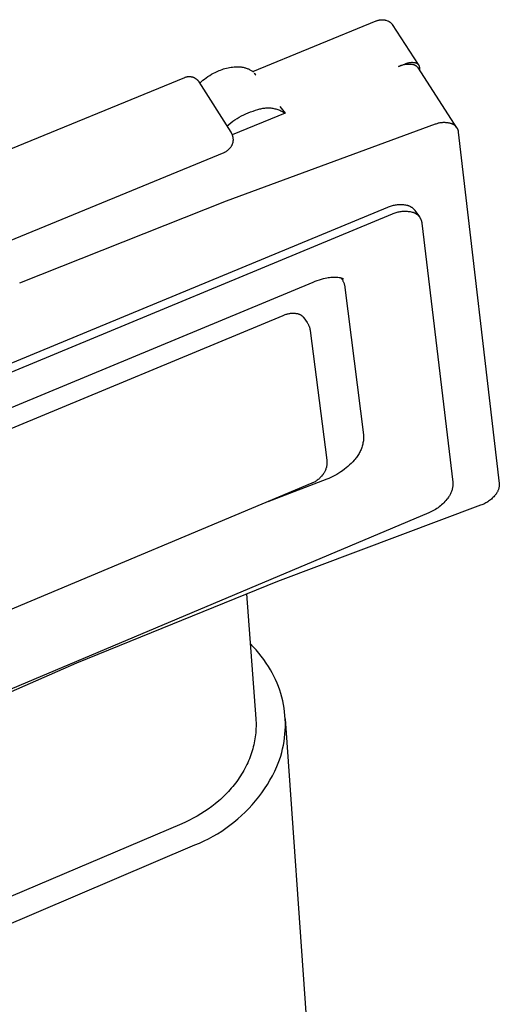
# Model space of a CAD drawing. Units: millimetres. Extents: x -507 to 578, y -339 to 364.
# Drawn here: x -479 to -452, y -190 to -135 of the extents above; entities that cross this region are included whole.
import ezdxf

# ---------------------------------------------------------------- set-up
doc = ezdxf.new("R2010")
doc.units = ezdxf.units.MM
doc.header["$MEASUREMENT"] = 0
doc.layers.add('Make2D$visible$lines', color=7, linetype='Continuous', true_color=0x000000)

msp = doc.modelspace()

# ---------------------------------------------------------------- linework, layer by layer
at = {"layer": 'Make2D$visible$lines', "color": 7, "true_color": 0xffffff}
for p, q in [((-465.786, -137.859), (-458.95, -135.058)), ((-458.95, -135.058), (-458.923, -135.047)), ((-458.923, -135.047), (-458.896, -135.038)), ((-458.896, -135.038), (-458.868, -135.029)), ((-458.868, -135.029), (-458.841, -135.021)), ((-458.841, -135.021), (-458.813, -135.014)), ((-458.813, -135.014), (-458.785, -135.007)), ((-458.785, -135.007), (-458.756, -135.002)), ((-458.756, -135.002), (-458.728, -134.998)), ((-458.728, -134.998), (-458.702, -134.994)), ((-458.702, -134.994), (-458.676, -134.992)), ((-458.676, -134.992), (-458.65, -134.99)), ((-458.65, -134.99), (-458.624, -134.99)), ((-458.624, -134.99), (-458.597, -134.99)), ((-458.597, -134.99), (-458.571, -134.991)), ((-458.571, -134.991), (-458.545, -134.993)), ((-458.545, -134.993), (-458.519, -134.996)), ((-458.519, -134.996), (-458.493, -134.999)), ((-458.493, -134.999), (-458.467, -135.004)), ((-458.467, -135.004), (-458.442, -135.009)), ((-458.442, -135.009), (-458.416, -135.015)), ((-458.416, -135.015), (-458.31, -135.053)), ((-458.31, -135.053), (-458.288, -135.062)), ((-458.288, -135.062), (-458.267, -135.073)), ((-458.267, -135.073), (-458.246, -135.084)), ((-458.246, -135.084), (-458.226, -135.096)), ((-458.226, -135.096), (-458.206, -135.108)), ((-458.206, -135.108), (-458.187, -135.121)), ((-458.187, -135.121), (-458.168, -135.135)), ((-458.168, -135.135), (-458.149, -135.149)), ((-458.149, -135.149), (-458.131, -135.164)), ((-458.131, -135.164), (-458.113, -135.18)), ((-458.113, -135.18), (-458.096, -135.196)), ((-458.096, -135.196), (-458.08, -135.213)), ((-458.08, -135.213), (-458.064, -135.23)), ((-458.064, -135.23), (-458.049, -135.248)), ((-458.049, -135.248), (-456.613, -137.464)), ((-457.699, -137.588), (-457.325, -137.434)), ((-457.439, -137.498), (-457.484, -137.509)), ((-457.394, -137.489), (-457.439, -137.498)), ((-457.349, -137.481), (-457.394, -137.489)), ((-457.304, -137.474), (-457.349, -137.481)), ((-457.325, -137.434), (-457.297, -137.422)), ((-457.258, -137.469), (-457.304, -137.474)), ((-457.297, -137.422), (-457.268, -137.411)), ((-457.268, -137.411), (-457.239, -137.4)), ((-457.212, -137.466), (-457.258, -137.469)), ((-457.239, -137.4), (-457.21, -137.391)), ((-457.167, -137.464), (-457.212, -137.466)), ((-457.21, -137.391), (-457.181, -137.383)), ((-457.181, -137.383), (-457.151, -137.375)), ((-457.121, -137.464), (-457.167, -137.464)), ((-457.151, -137.375), (-457.121, -137.369)), ((-457.121, -137.369), (-457.091, -137.364)), ((-457.075, -137.465), (-457.121, -137.464)), ((-457.091, -137.364), (-457.061, -137.359)), ((-457.029, -137.468), (-457.075, -137.465)), ((-457.061, -137.359), (-457.031, -137.356)), ((-457.031, -137.356), (-457, -137.354)), ((-456.983, -137.472), (-457.029, -137.468)), ((-457, -137.354), (-456.97, -137.352)), ((-456.938, -137.479), (-456.983, -137.472)), ((-456.97, -137.352), (-456.939, -137.352)), ((-456.939, -137.352), (-456.909, -137.353)), ((-456.893, -137.486), (-456.938, -137.479)), ((-456.909, -137.353), (-456.878, -137.355)), ((-456.877, -137.49), (-456.893, -137.486)), ((-456.878, -137.355), (-456.848, -137.358)), ((-456.861, -137.494), (-456.877, -137.49)), ((-456.845, -137.499), (-456.861, -137.494)), ((-456.848, -137.358), (-456.817, -137.362)), ((-456.83, -137.504), (-456.845, -137.499)), ((-456.817, -137.362), (-456.787, -137.366)), ((-456.787, -137.366), (-456.777, -137.368)), ((-456.777, -137.368), (-456.768, -137.371)), ((-456.768, -137.371), (-456.758, -137.373)), ((-456.758, -137.373), (-456.749, -137.376)), ((-456.749, -137.376), (-456.739, -137.379)), ((-456.739, -137.379), (-456.73, -137.383)), ((-456.73, -137.383), (-456.721, -137.387)), ((-456.721, -137.387), (-456.712, -137.391)), ((-456.712, -137.391), (-456.703, -137.396)), ((-456.703, -137.396), (-456.694, -137.401)), ((-456.694, -137.401), (-456.685, -137.406)), ((-456.685, -137.406), (-456.677, -137.411)), ((-456.677, -137.411), (-456.669, -137.417)), ((-456.669, -137.417), (-456.661, -137.423)), ((-456.661, -137.423), (-456.653, -137.429)), ((-456.653, -137.429), (-456.645, -137.436)), ((-456.645, -137.436), (-456.638, -137.442)), ((-456.638, -137.442), (-456.631, -137.449)), ((-456.631, -137.449), (-456.624, -137.457)), ((-456.624, -137.457), (-456.617, -137.464)), ((-456.617, -137.464), (-456.611, -137.472)), ((-456.611, -137.472), (-456.605, -137.48)), ((-456.605, -137.48), (-456.599, -137.488)), ((-456.599, -137.488), (-456.594, -137.496)), ((-456.594, -137.496), (-456.588, -137.505)), ((-468.165, -138.077), (-468.064, -138.017)), ((-468.064, -138.017), (-467.962, -137.96)), ((-467.962, -137.96), (-467.858, -137.907)), ((-467.858, -137.907), (-467.751, -137.857)), ((-467.751, -137.857), (-467.644, -137.811)), ((-467.644, -137.811), (-467.564, -137.778)), ((-467.564, -137.778), (-467.484, -137.748)), ((-467.484, -137.748), (-467.402, -137.721)), ((-467.402, -137.721), (-467.32, -137.696)), ((-467.32, -137.696), (-467.237, -137.674)), ((-467.237, -137.674), (-467.153, -137.655)), ((-467.153, -137.655), (-467.069, -137.638)), ((-467.069, -137.638), (-466.984, -137.624)), ((-466.984, -137.624), (-466.899, -137.613)), ((-466.899, -137.613), (-466.814, -137.604)), ((-466.814, -137.604), (-466.75, -137.6)), ((-466.75, -137.6), (-466.686, -137.598)), ((-466.686, -137.598), (-466.622, -137.598)), ((-466.622, -137.598), (-466.558, -137.6)), ((-466.558, -137.6), (-466.495, -137.604)), ((-466.495, -137.604), (-466.431, -137.611)), ((-466.431, -137.611), (-466.389, -137.615)), ((-466.389, -137.615), (-466.346, -137.622)), ((-466.346, -137.622), (-466.304, -137.629)), ((-466.304, -137.629), (-466.262, -137.638)), ((-466.262, -137.638), (-466.221, -137.649)), ((-466.221, -137.649), (-466.18, -137.661)), ((-466.18, -137.661), (-466.139, -137.674)), ((-466.139, -137.674), (-466.099, -137.688)), ((-466.099, -137.688), (-466.059, -137.704)), ((-466.059, -137.704), (-466.02, -137.721)), ((-466.02, -137.721), (-465.982, -137.74)), ((-465.982, -137.74), (-465.944, -137.76)), ((-465.944, -137.76), (-465.907, -137.78)), ((-465.907, -137.78), (-465.87, -137.803)), ((-465.87, -137.803), (-465.834, -137.826)), ((-465.834, -137.826), (-465.799, -137.851)), ((-465.799, -137.851), (-465.765, -137.877)), ((-465.765, -137.877), (-465.732, -137.903)), ((-465.708, -137.932), (-465.677, -137.98)), ((-465.677, -137.98), (-465.644, -138.026)), ((-465.644, -138.026), (-465.61, -138.072)), ((-457.657, -137.569), (-457.699, -137.588)), ((-457.614, -137.552), (-457.657, -137.569)), ((-457.571, -137.536), (-457.614, -137.552)), ((-457.528, -137.522), (-457.571, -137.536)), ((-457.484, -137.509), (-457.528, -137.522)), ((-456.814, -137.51), (-456.83, -137.504)), ((-456.799, -137.517), (-456.814, -137.51)), ((-456.784, -137.524), (-456.799, -137.517)), ((-456.77, -137.531), (-456.784, -137.524)), ((-456.755, -137.539), (-456.77, -137.531)), ((-456.741, -137.547), (-456.755, -137.539)), ((-456.727, -137.556), (-456.741, -137.547)), ((-456.714, -137.566), (-456.727, -137.556)), ((-456.701, -137.576), (-456.714, -137.566)), ((-456.688, -137.586), (-456.701, -137.576)), ((-456.676, -137.596), (-456.688, -137.586)), ((-456.663, -137.608), (-456.676, -137.596)), ((-456.652, -137.619), (-456.663, -137.608)), ((-456.64, -137.631), (-456.652, -137.619)), ((-456.63, -137.643), (-456.64, -137.631)), ((-456.619, -137.656), (-456.63, -137.643)), ((-456.609, -137.669), (-456.619, -137.656)), ((-456.6, -137.682), (-456.609, -137.669)), ((-454.476, -140.976), (-456.6, -137.682)), ((-456.588, -137.505), (-456.583, -137.513)), ((-456.583, -137.513), (-456.579, -137.522)), ((-456.579, -137.522), (-456.575, -137.531)), ((-456.575, -137.531), (-456.57, -137.54)), ((-456.57, -137.54), (-456.567, -137.55)), ((-456.567, -137.55), (-456.563, -137.559)), ((-456.563, -137.559), (-456.56, -137.569)), ((-456.56, -137.569), (-456.558, -137.578)), ((-456.558, -137.578), (-456.555, -137.588)), ((-456.555, -137.588), (-456.553, -137.598)), ((-456.553, -137.598), (-456.551, -137.608)), ((-456.551, -137.608), (-456.55, -137.617)), ((-456.55, -137.617), (-456.549, -137.627)), ((-456.549, -137.627), (-456.548, -137.637)), ((-456.548, -137.637), (-456.541, -137.774)), ((-494.708, -148.488), (-469.543, -138.187)), ((-469.543, -138.187), (-469.522, -138.179)), ((-469.522, -138.179), (-469.501, -138.171)), ((-469.501, -138.171), (-469.48, -138.165)), ((-469.48, -138.165), (-469.459, -138.159)), ((-469.459, -138.159), (-469.437, -138.154)), ((-469.437, -138.154), (-469.415, -138.15)), ((-469.415, -138.15), (-469.393, -138.146)), ((-469.393, -138.146), (-469.372, -138.143)), ((-469.372, -138.143), (-469.35, -138.141)), ((-469.35, -138.141), (-469.327, -138.14)), ((-469.327, -138.14), (-469.305, -138.14)), ((-469.305, -138.14), (-469.283, -138.14)), ((-469.283, -138.14), (-469.261, -138.141)), ((-469.261, -138.141), (-469.239, -138.143)), ((-469.239, -138.143), (-469.217, -138.145)), ((-469.217, -138.145), (-469.195, -138.149)), ((-469.195, -138.149), (-469.173, -138.153)), ((-469.173, -138.153), (-469.152, -138.158)), ((-469.152, -138.158), (-469.13, -138.163)), ((-469.13, -138.163), (-469.109, -138.17)), ((-469.109, -138.17), (-469.088, -138.177)), ((-469.088, -138.177), (-469.068, -138.184)), ((-469.068, -138.184), (-469.047, -138.193)), ((-469.047, -138.193), (-469.027, -138.202)), ((-469.027, -138.202), (-469.007, -138.212)), ((-469.007, -138.212), (-468.988, -138.223)), ((-468.988, -138.223), (-468.969, -138.234)), ((-468.969, -138.234), (-468.95, -138.246)), ((-468.95, -138.246), (-468.932, -138.259)), ((-468.932, -138.259), (-468.914, -138.272)), ((-468.914, -138.272), (-468.897, -138.286)), ((-468.897, -138.286), (-468.88, -138.3)), ((-468.88, -138.3), (-468.864, -138.315)), ((-468.864, -138.315), (-468.848, -138.331)), ((-468.848, -138.331), (-468.833, -138.347)), ((-468.833, -138.347), (-468.818, -138.363)), ((-468.818, -138.363), (-468.804, -138.38)), ((-468.804, -138.38), (-468.791, -138.398)), ((-468.791, -138.398), (-468.778, -138.416)), ((-468.778, -138.416), (-468.766, -138.434)), ((-468.766, -138.434), (-466.995, -141.222)), ((-468.72, -138.506), (-468.634, -138.427)), ((-468.634, -138.427), (-468.545, -138.35)), ((-468.545, -138.35), (-468.453, -138.277)), ((-468.453, -138.277), (-468.36, -138.207)), ((-468.36, -138.207), (-468.263, -138.14)), ((-468.263, -138.14), (-468.165, -138.077)), ((-463.989, -140.174), (-466.919, -141.378)), ((-466.284, -140.262), (-466.157, -140.203)), ((-466.157, -140.203), (-466.029, -140.148)), ((-466.029, -140.148), (-465.899, -140.097)), ((-465.899, -140.097), (-465.767, -140.05)), ((-465.767, -140.05), (-465.633, -140.009)), ((-465.633, -140.009), (-465.499, -139.971)), ((-465.499, -139.971), (-465.445, -139.953)), ((-465.445, -139.953), (-465.391, -139.937)), ((-465.391, -139.937), (-465.336, -139.923)), ((-465.336, -139.923), (-465.281, -139.91)), ((-465.281, -139.91), (-465.226, -139.9)), ((-465.226, -139.9), (-465.17, -139.891)), ((-465.17, -139.891), (-465.114, -139.884)), ((-465.114, -139.884), (-465.058, -139.879)), ((-465.058, -139.879), (-465.001, -139.876)), ((-465.001, -139.876), (-464.945, -139.875)), ((-464.945, -139.875), (-464.888, -139.876)), ((-464.888, -139.876), (-464.832, -139.879)), ((-464.832, -139.879), (-464.776, -139.883)), ((-464.776, -139.883), (-464.72, -139.89)), ((-464.72, -139.89), (-464.664, -139.899)), ((-464.664, -139.899), (-464.608, -139.909)), ((-464.608, -139.909), (-464.553, -139.921)), ((-464.553, -139.921), (-464.498, -139.935)), ((-464.498, -139.935), (-464.444, -139.951)), ((-464.444, -139.951), (-464.391, -139.969)), ((-464.391, -139.969), (-464.338, -139.989)), ((-464.338, -139.989), (-464.285, -140.01)), ((-464.285, -140.01), (-464.234, -140.033)), ((-464.279, -139.799), (-463.989, -140.174)), ((-464.234, -140.033), (-464.183, -140.058)), ((-464.183, -140.058), (-464.133, -140.084)), ((-464.133, -140.084), (-464.084, -140.113)), ((-464.084, -140.113), (-464.036, -140.143)), ((-464.036, -140.143), (-463.989, -140.174)), ((-467.232, -145.022), (-455.651, -140.767)), ((-467.104, -140.793), (-466.995, -140.706)), ((-466.995, -140.706), (-466.883, -140.622)), ((-466.883, -140.622), (-466.768, -140.542)), ((-466.768, -140.542), (-466.65, -140.466)), ((-466.65, -140.466), (-466.531, -140.394)), ((-466.531, -140.394), (-466.408, -140.326)), ((-466.408, -140.326), (-466.284, -140.262)), ((-455.651, -140.767), (-455.611, -140.752)), ((-455.611, -140.752), (-455.57, -140.738)), ((-455.57, -140.738), (-455.528, -140.725)), ((-455.528, -140.725), (-455.487, -140.714)), ((-455.487, -140.714), (-455.444, -140.704)), ((-455.444, -140.704), (-455.402, -140.696)), ((-455.402, -140.696), (-455.359, -140.689)), ((-455.359, -140.689), (-455.316, -140.684)), ((-455.316, -140.684), (-455.273, -140.68)), ((-455.273, -140.68), (-455.23, -140.677)), ((-455.23, -140.677), (-455.187, -140.676)), ((-455.187, -140.676), (-455.143, -140.676)), ((-455.143, -140.676), (-455.1, -140.678)), ((-455.1, -140.678), (-455.057, -140.681)), ((-455.057, -140.681), (-455.014, -140.685)), ((-455.014, -140.685), (-454.971, -140.691)), ((-454.971, -140.691), (-454.928, -140.699)), ((-454.928, -140.699), (-454.886, -140.708)), ((-454.886, -140.708), (-454.844, -140.718)), ((-454.844, -140.718), (-454.802, -140.729)), ((-454.802, -140.729), (-454.783, -140.735)), ((-454.783, -140.735), (-454.764, -140.742)), ((-454.764, -140.742), (-454.746, -140.749)), ((-454.746, -140.749), (-454.728, -140.757)), ((-454.728, -140.757), (-454.71, -140.765)), ((-454.71, -140.765), (-454.692, -140.774)), ((-467.21, -140.884), (-467.104, -140.793)), ((-466.995, -141.222), (-466.982, -141.244)), ((-466.982, -141.244), (-466.969, -141.266)), ((-466.969, -141.266), (-466.957, -141.288)), ((-466.957, -141.288), (-466.946, -141.311)), ((-466.946, -141.311), (-466.936, -141.334)), ((-454.692, -140.774), (-454.675, -140.784)), ((-454.675, -140.784), (-454.658, -140.794)), ((-454.658, -140.794), (-454.641, -140.805)), ((-454.641, -140.805), (-454.625, -140.816)), ((-454.625, -140.816), (-454.609, -140.828)), ((-454.609, -140.828), (-454.593, -140.841)), ((-454.593, -140.841), (-454.578, -140.854)), ((-454.578, -140.854), (-454.564, -140.867)), ((-454.564, -140.867), (-454.55, -140.881)), ((-454.55, -140.881), (-454.536, -140.896)), ((-454.536, -140.896), (-454.523, -140.911)), ((-454.523, -140.911), (-454.511, -140.926)), ((-454.511, -140.926), (-454.499, -140.942)), ((-454.499, -140.942), (-454.487, -140.958)), ((-454.487, -140.958), (-454.476, -140.975)), ((-454.476, -140.975), (-454.466, -140.992)), ((-454.466, -140.992), (-454.456, -141.009)), ((-454.456, -141.009), (-454.447, -141.027)), ((-454.447, -141.027), (-454.439, -141.045)), ((-454.439, -141.045), (-454.431, -141.063)), ((-454.431, -141.063), (-454.424, -141.081)), ((-454.424, -141.081), (-454.417, -141.1)), ((-454.417, -141.1), (-454.411, -141.119)), ((-454.411, -141.119), (-454.406, -141.138)), ((-454.406, -141.138), (-454.401, -141.157)), ((-454.401, -141.157), (-454.397, -141.177)), ((-454.397, -141.177), (-454.394, -141.196)), ((-454.394, -141.196), (-454.391, -141.216)), ((-454.391, -141.216), (-452.12, -160.684)), ((-466.936, -141.334), (-466.927, -141.357)), ((-466.927, -141.357), (-466.918, -141.381)), ((-466.918, -141.381), (-466.91, -141.405)), ((-466.909, -141.858), (-466.917, -141.882)), ((-466.91, -141.405), (-466.903, -141.429)), ((-466.902, -141.833), (-466.909, -141.858)), ((-466.903, -141.429), (-466.896, -141.454)), ((-466.895, -141.808), (-466.902, -141.833)), ((-466.896, -141.454), (-466.891, -141.479)), ((-466.89, -141.783), (-466.895, -141.808)), ((-466.891, -141.479), (-466.886, -141.503)), ((-466.885, -141.758), (-466.89, -141.783)), ((-466.886, -141.503), (-466.882, -141.528)), ((-466.881, -141.732), (-466.885, -141.758)), ((-466.882, -141.528), (-466.879, -141.554)), ((-466.878, -141.707), (-466.881, -141.732)), ((-466.879, -141.554), (-466.877, -141.578)), ((-466.876, -141.681), (-466.878, -141.707)), ((-466.877, -141.578), (-466.875, -141.604)), ((-466.875, -141.655), (-466.876, -141.681)), ((-466.875, -141.604), (-466.875, -141.63)), ((-466.875, -141.63), (-466.875, -141.655)), ((-467.381, -142.362), (-492.193, -152.571)), ((-467.354, -142.351), (-467.381, -142.362)), ((-467.328, -142.339), (-467.354, -142.351)), ((-467.302, -142.325), (-467.328, -142.339)), ((-467.277, -142.311), (-467.302, -142.325)), ((-467.253, -142.297), (-467.277, -142.311)), ((-467.228, -142.281), (-467.253, -142.297)), ((-467.205, -142.264), (-467.228, -142.281)), ((-467.182, -142.247), (-467.205, -142.264)), ((-467.159, -142.229), (-467.182, -142.247)), ((-467.137, -142.21), (-467.159, -142.229)), ((-467.118, -142.192), (-467.137, -142.21)), ((-467.099, -142.173), (-467.118, -142.192)), ((-467.08, -142.154), (-467.099, -142.173)), ((-467.062, -142.134), (-467.08, -142.154)), ((-467.045, -142.113), (-467.062, -142.134)), ((-467.029, -142.092), (-467.045, -142.113)), ((-467.013, -142.07), (-467.029, -142.092)), ((-466.999, -142.048), (-467.013, -142.07)), ((-466.984, -142.025), (-466.999, -142.048)), ((-466.971, -142.002), (-466.984, -142.025)), ((-466.958, -141.978), (-466.971, -142.002)), ((-466.947, -141.954), (-466.958, -141.978)), ((-466.936, -141.93), (-466.947, -141.954)), ((-466.926, -141.906), (-466.936, -141.93)), ((-466.917, -141.882), (-466.926, -141.906)), ((-478.697, -149.577), (-467.232, -145.022)), ((-497.128, -161.464), (-458.303, -145.385)), ((-458.303, -145.385), (-458.252, -145.362)), ((-458.252, -145.362), (-458.2, -145.341)), ((-458.2, -145.341), (-458.147, -145.321)), ((-458.147, -145.321), (-458.093, -145.304)), ((-458.093, -145.304), (-458.039, -145.288)), ((-458.039, -145.288), (-457.985, -145.274)), ((-457.985, -145.274), (-457.93, -145.262)), ((-457.93, -145.262), (-457.874, -145.252)), ((-457.887, -145.693), (-457.834, -145.676)), ((-457.874, -145.252), (-457.819, -145.243)), ((-457.834, -145.676), (-457.78, -145.66)), ((-457.819, -145.243), (-457.763, -145.237)), ((-457.78, -145.66), (-457.725, -145.646)), ((-457.763, -145.237), (-457.707, -145.232)), ((-457.725, -145.646), (-457.67, -145.634)), ((-457.707, -145.232), (-457.65, -145.23)), ((-457.67, -145.634), (-457.615, -145.624)), ((-457.65, -145.23), (-457.594, -145.229)), ((-457.615, -145.624), (-457.559, -145.615)), ((-457.594, -145.229), (-457.538, -145.23)), ((-457.559, -145.615), (-457.503, -145.609)), ((-457.538, -145.23), (-457.482, -145.233)), ((-457.503, -145.609), (-457.447, -145.604)), ((-457.482, -145.233), (-457.426, -145.238)), ((-457.447, -145.604), (-457.391, -145.601)), ((-457.426, -145.238), (-457.37, -145.245)), ((-457.391, -145.601), (-457.335, -145.601)), ((-457.37, -145.245), (-457.314, -145.253)), ((-457.335, -145.601), (-457.278, -145.602)), ((-457.314, -145.253), (-457.259, -145.264)), ((-457.278, -145.602), (-457.222, -145.605)), ((-457.259, -145.264), (-457.204, -145.276)), ((-457.222, -145.605), (-457.166, -145.61)), ((-457.204, -145.276), (-457.179, -145.284)), ((-457.179, -145.284), (-457.155, -145.292)), ((-457.166, -145.61), (-457.11, -145.616)), ((-457.155, -145.292), (-457.131, -145.301)), ((-457.131, -145.301), (-457.108, -145.311)), ((-457.11, -145.616), (-457.054, -145.625)), ((-457.108, -145.311), (-457.084, -145.321)), ((-457.084, -145.321), (-457.061, -145.333)), ((-457.061, -145.333), (-457.039, -145.345)), ((-457.054, -145.625), (-456.999, -145.636)), ((-457.039, -145.345), (-457.017, -145.357)), ((-457.017, -145.357), (-456.995, -145.371)), ((-456.999, -145.636), (-456.944, -145.648)), ((-456.995, -145.371), (-456.974, -145.385)), ((-456.974, -145.385), (-456.953, -145.4)), ((-456.953, -145.4), (-456.933, -145.416)), ((-456.944, -145.648), (-456.92, -145.655)), ((-456.933, -145.416), (-456.913, -145.432)), ((-456.92, -145.655), (-456.897, -145.662)), ((-456.913, -145.432), (-456.894, -145.449)), ((-456.897, -145.662), (-456.873, -145.67)), ((-456.894, -145.449), (-456.875, -145.467)), ((-456.875, -145.467), (-456.857, -145.485)), ((-456.873, -145.67), (-456.85, -145.679)), ((-456.857, -145.485), (-456.84, -145.504)), ((-456.85, -145.679), (-456.828, -145.689)), ((-456.84, -145.504), (-456.823, -145.523)), ((-456.823, -145.523), (-456.807, -145.543)), ((-456.807, -145.543), (-456.792, -145.563)), ((-456.792, -145.563), (-456.543, -145.92)), ((-496.878, -161.848), (-458.044, -145.757)), ((-458.044, -145.757), (-457.992, -145.734)), ((-457.992, -145.734), (-457.94, -145.713)), ((-457.94, -145.713), (-457.887, -145.693)), ((-456.828, -145.689), (-456.805, -145.7)), ((-456.805, -145.7), (-456.783, -145.711)), ((-456.783, -145.711), (-456.762, -145.723)), ((-456.762, -145.723), (-456.741, -145.736)), ((-456.741, -145.736), (-456.72, -145.749)), ((-456.72, -145.749), (-456.7, -145.764)), ((-456.7, -145.764), (-456.68, -145.779)), ((-456.68, -145.779), (-456.661, -145.794)), ((-456.661, -145.794), (-456.642, -145.81)), ((-456.642, -145.81), (-456.624, -145.827)), ((-456.624, -145.827), (-456.607, -145.845)), ((-456.607, -145.845), (-456.59, -145.863)), ((-456.59, -145.863), (-456.574, -145.882)), ((-456.574, -145.882), (-456.558, -145.901)), ((-456.558, -145.901), (-456.543, -145.921)), ((-456.543, -145.921), (-456.529, -145.941)), ((-456.529, -145.941), (-456.515, -145.962)), ((-456.515, -145.962), (-456.503, -145.983)), ((-456.503, -145.983), (-456.491, -146.004)), ((-456.491, -146.004), (-456.479, -146.026)), ((-456.479, -146.026), (-456.469, -146.049)), ((-456.469, -146.049), (-456.459, -146.071)), ((-456.459, -146.071), (-456.45, -146.094)), ((-456.45, -146.094), (-456.442, -146.118)), ((-456.442, -146.118), (-456.435, -146.141)), ((-456.435, -146.141), (-456.428, -146.165)), ((-456.428, -146.165), (-456.422, -146.189)), ((-456.422, -146.189), (-456.418, -146.214)), ((-456.418, -146.214), (-456.414, -146.238)), ((-456.414, -146.238), (-456.41, -146.263)), ((-456.41, -146.263), (-454.689, -160.621)), ((-462.337, -149.5), (-462.449, -149.545)), ((-462.223, -149.459), (-462.337, -149.5)), ((-462.109, -149.422), (-462.223, -149.459)), ((-461.994, -149.387), (-462.109, -149.422)), ((-461.877, -149.357), (-461.994, -149.387)), ((-461.76, -149.329), (-461.877, -149.357)), ((-461.684, -149.314), (-461.76, -149.329)), ((-461.607, -149.302), (-461.684, -149.314)), ((-461.53, -149.292), (-461.607, -149.302)), ((-461.452, -149.284), (-461.53, -149.292)), ((-461.374, -149.278), (-461.452, -149.284)), ((-461.296, -149.276), (-461.374, -149.278)), ((-461.219, -149.275), (-461.296, -149.276)), ((-461.141, -149.277), (-461.219, -149.275)), ((-461.063, -149.282), (-461.141, -149.277)), ((-460.985, -149.289), (-461.063, -149.282)), ((-460.967, -149.291), (-460.985, -149.289)), ((-460.949, -149.294), (-460.967, -149.291)), ((-460.931, -149.297), (-460.949, -149.294)), ((-460.913, -149.301), (-460.931, -149.297)), ((-460.895, -149.306), (-460.913, -149.301)), ((-460.877, -149.312), (-460.895, -149.306)), ((-460.878, -149.313), (-460.856, -149.343)), ((-460.86, -149.318), (-460.877, -149.312)), ((-460.843, -149.324), (-460.86, -149.318)), ((-460.856, -149.343), (-460.836, -149.374)), ((-460.826, -149.331), (-460.843, -149.324)), ((-460.836, -149.374), (-460.817, -149.406)), ((-460.809, -149.339), (-460.826, -149.331)), ((-460.817, -149.406), (-460.798, -149.438)), ((-460.792, -149.347), (-460.809, -149.339)), ((-460.798, -149.438), (-460.781, -149.471)), ((-460.776, -149.356), (-460.792, -149.347)), ((-460.781, -149.471), (-460.765, -149.504)), ((-460.76, -149.366), (-460.776, -149.356)), ((-460.745, -149.376), (-460.76, -149.366)), ((-462.449, -149.545), (-492.057, -161.837)), ((-460.765, -149.504), (-460.75, -149.538)), ((-460.75, -149.538), (-460.737, -149.572)), ((-460.737, -149.572), (-460.724, -149.607)), ((-460.724, -149.607), (-460.713, -149.642)), ((-460.713, -149.642), (-460.703, -149.678)), ((-460.703, -149.678), (-460.694, -149.714)), ((-460.694, -149.714), (-460.686, -149.75)), ((-460.686, -149.75), (-460.679, -149.786)), ((-460.679, -149.786), (-460.674, -149.823)), ((-460.674, -149.823), (-459.644, -158.004)), ((-490.591, -162.386), (-464.095, -151.374)), ((-464.095, -151.374), (-464.057, -151.356)), ((-464.057, -151.356), (-464.017, -151.341)), ((-464.017, -151.341), (-463.978, -151.326)), ((-463.978, -151.326), (-463.938, -151.313)), ((-463.938, -151.313), (-463.897, -151.301)), ((-463.897, -151.301), (-463.856, -151.29)), ((-463.856, -151.29), (-463.815, -151.281)), ((-463.815, -151.281), (-463.773, -151.273)), ((-463.773, -151.273), (-463.731, -151.267)), ((-463.731, -151.267), (-463.689, -151.262)), ((-463.689, -151.262), (-463.647, -151.258)), ((-463.647, -151.258), (-463.605, -151.256)), ((-463.605, -151.256), (-463.563, -151.255)), ((-463.563, -151.255), (-463.521, -151.256)), ((-463.521, -151.256), (-463.478, -151.258)), ((-463.478, -151.258), (-463.436, -151.261)), ((-463.436, -151.261), (-463.394, -151.266)), ((-463.394, -151.266), (-463.352, -151.272)), ((-463.352, -151.272), (-463.311, -151.28)), ((-463.311, -151.28), (-463.269, -151.289)), ((-463.269, -151.289), (-463.251, -151.294)), ((-463.251, -151.294), (-463.232, -151.3)), ((-463.232, -151.3), (-463.213, -151.307)), ((-463.213, -151.307), (-463.195, -151.314)), ((-463.195, -151.314), (-463.177, -151.322)), ((-463.177, -151.322), (-463.16, -151.331)), ((-463.16, -151.331), (-463.142, -151.34)), ((-463.142, -151.34), (-463.125, -151.35)), ((-463.125, -151.35), (-463.108, -151.36)), ((-463.108, -151.36), (-463.092, -151.371)), ((-463.092, -151.371), (-463.076, -151.383)), ((-463.076, -151.383), (-463.06, -151.395)), ((-463.06, -151.395), (-463.045, -151.407)), ((-463.045, -151.407), (-463.031, -151.42)), ((-463.031, -151.42), (-463.016, -151.434)), ((-463.016, -151.434), (-463.003, -151.448)), ((-463.003, -151.448), (-462.989, -151.462)), ((-462.989, -151.462), (-462.976, -151.477)), ((-462.976, -151.477), (-462.964, -151.493)), ((-462.964, -151.493), (-462.952, -151.508)), ((-462.952, -151.508), (-462.769, -151.774)), ((-462.769, -151.774), (-462.75, -151.803)), ((-462.75, -151.803), (-462.732, -151.832)), ((-462.732, -151.832), (-462.715, -151.862)), ((-462.715, -151.862), (-462.7, -151.892)), ((-462.7, -151.892), (-462.685, -151.923)), ((-462.685, -151.923), (-462.671, -151.954)), ((-462.671, -151.954), (-462.658, -151.986)), ((-462.658, -151.986), (-462.646, -152.018)), ((-462.646, -152.018), (-462.636, -152.051)), ((-462.636, -152.051), (-462.626, -152.084)), ((-462.626, -152.084), (-462.618, -152.117)), ((-462.618, -152.117), (-462.611, -152.151)), ((-462.611, -152.151), (-462.605, -152.184)), ((-462.605, -152.184), (-462.6, -152.218)), ((-462.6, -152.218), (-461.676, -159.392)), ((-459.643, -158.194), (-459.648, -158.257)), ((-459.644, -158.004), (-459.641, -158.067)), ((-459.641, -158.131), (-459.643, -158.194)), ((-459.641, -158.067), (-459.641, -158.131)), ((-459.757, -158.75), (-459.78, -158.809)), ((-459.736, -158.69), (-459.757, -158.75)), ((-459.717, -158.629), (-459.736, -158.69)), ((-459.7, -158.568), (-459.717, -158.629)), ((-459.686, -158.507), (-459.7, -158.568)), ((-459.673, -158.445), (-459.686, -158.507)), ((-459.662, -158.383), (-459.673, -158.445)), ((-459.654, -158.32), (-459.662, -158.383)), ((-459.648, -158.257), (-459.654, -158.32)), ((-460.07, -159.296), (-460.111, -159.344)), ((-460.031, -159.246), (-460.07, -159.296)), ((-459.993, -159.195), (-460.031, -159.246)), ((-459.957, -159.143), (-459.993, -159.195)), ((-459.923, -159.09), (-459.957, -159.143)), ((-459.891, -159.036), (-459.923, -159.09)), ((-459.86, -158.98), (-459.891, -159.036)), ((-459.831, -158.924), (-459.86, -158.98)), ((-459.805, -158.867), (-459.831, -158.924)), ((-459.78, -158.809), (-459.805, -158.867)), ((-461.725, -159.866), (-461.739, -159.906)), ((-461.714, -159.833), (-461.725, -159.866)), ((-461.704, -159.799), (-461.714, -159.833)), ((-461.696, -159.765), (-461.704, -159.799)), ((-461.688, -159.73), (-461.696, -159.765)), ((-461.682, -159.696), (-461.688, -159.73)), ((-461.677, -159.661), (-461.682, -159.696)), ((-461.673, -159.626), (-461.677, -159.661)), ((-461.676, -159.392), (-461.673, -159.425)), ((-461.673, -159.425), (-461.67, -159.459)), ((-461.67, -159.593), (-461.673, -159.626)), ((-461.67, -159.459), (-461.669, -159.492)), ((-461.669, -159.559), (-461.67, -159.593)), ((-461.669, -159.492), (-461.668, -159.526)), ((-461.668, -159.526), (-461.669, -159.559)), ((-460.603, -159.828), (-460.701, -159.907)), ((-460.507, -159.747), (-460.603, -159.828)), ((-460.415, -159.662), (-460.507, -159.747)), ((-460.325, -159.575), (-460.415, -159.662)), ((-460.238, -159.484), (-460.325, -159.575)), ((-460.154, -159.391), (-460.238, -159.484)), ((-460.111, -159.344), (-460.154, -159.391)), ((-462.092, -160.415), (-462.128, -160.447)), ((-462.056, -160.382), (-462.092, -160.415)), ((-462.022, -160.348), (-462.056, -160.382)), ((-461.989, -160.313), (-462.022, -160.348)), ((-461.958, -160.277), (-461.989, -160.313)), ((-461.927, -160.239), (-461.958, -160.277)), ((-461.901, -160.205), (-461.927, -160.239)), ((-461.877, -160.171), (-461.901, -160.205)), ((-461.853, -160.135), (-461.877, -160.171)), ((-461.831, -160.099), (-461.853, -160.135)), ((-461.81, -160.061), (-461.831, -160.099)), ((-461.79, -160.024), (-461.81, -160.061)), ((-461.772, -159.985), (-461.79, -160.024)), ((-461.755, -159.946), (-461.772, -159.985)), ((-461.739, -159.906), (-461.755, -159.946)), ((-461.567, -160.41), (-461.684, -160.456)), ((-461.452, -160.36), (-461.567, -160.41)), ((-461.339, -160.306), (-461.452, -160.36)), ((-461.227, -160.248), (-461.339, -160.306)), ((-461.117, -160.187), (-461.227, -160.248)), ((-461.01, -160.122), (-461.117, -160.187)), ((-460.905, -160.054), (-461.01, -160.122)), ((-460.801, -159.982), (-460.905, -160.054)), ((-460.701, -159.907), (-460.801, -159.982)), ((-462.509, -160.681), (-488.709, -171.677)), ((-461.684, -160.456), (-464.943, -161.703)), ((-462.463, -160.661), (-462.509, -160.681)), ((-462.418, -160.639), (-462.463, -160.661)), ((-462.373, -160.616), (-462.418, -160.639)), ((-462.329, -160.591), (-462.373, -160.616)), ((-462.286, -160.564), (-462.329, -160.591)), ((-462.245, -160.537), (-462.286, -160.564)), ((-462.204, -160.507), (-462.245, -160.537)), ((-462.165, -160.478), (-462.204, -160.507)), ((-462.128, -160.447), (-462.165, -160.478)), ((-454.715, -160.947), (-454.726, -160.993)), ((-454.707, -160.901), (-454.715, -160.947)), ((-454.7, -160.855), (-454.707, -160.901)), ((-454.694, -160.808), (-454.7, -160.855)), ((-454.691, -160.762), (-454.694, -160.808)), ((-454.688, -160.715), (-454.691, -160.762)), ((-454.689, -160.621), (-454.688, -160.668)), ((-454.688, -160.668), (-454.688, -160.715)), ((-452.144, -160.936), (-452.151, -160.967)), ((-452.137, -160.905), (-452.144, -160.936)), ((-452.131, -160.874), (-452.137, -160.905)), ((-452.127, -160.843), (-452.131, -160.874)), ((-452.123, -160.811), (-452.127, -160.843)), ((-452.121, -160.779), (-452.123, -160.811)), ((-452.119, -160.748), (-452.121, -160.779)), ((-452.12, -160.684), (-452.119, -160.716)), ((-452.119, -160.716), (-452.119, -160.748)), ((-454.967, -161.496), (-454.996, -161.533)), ((-454.939, -161.458), (-454.967, -161.496)), ((-454.912, -161.42), (-454.939, -161.458)), ((-454.887, -161.38), (-454.912, -161.42)), ((-454.863, -161.34), (-454.887, -161.38)), ((-454.841, -161.299), (-454.863, -161.34)), ((-454.82, -161.257), (-454.841, -161.299)), ((-454.8, -161.215), (-454.82, -161.257)), ((-454.782, -161.171), (-454.8, -161.215)), ((-454.766, -161.128), (-454.782, -161.171)), ((-454.751, -161.083), (-454.766, -161.128)), ((-454.737, -161.038), (-454.751, -161.083)), ((-454.726, -160.993), (-454.737, -161.038)), ((-452.469, -161.469), (-452.515, -161.512)), ((-452.426, -161.424), (-452.469, -161.469)), ((-452.383, -161.377), (-452.426, -161.424)), ((-452.362, -161.354), (-452.383, -161.377)), ((-452.341, -161.33), (-452.362, -161.354)), ((-452.321, -161.306), (-452.341, -161.33)), ((-452.302, -161.28), (-452.321, -161.306)), ((-452.283, -161.254), (-452.302, -161.28)), ((-452.266, -161.228), (-452.283, -161.254)), ((-452.249, -161.201), (-452.266, -161.228)), ((-452.234, -161.173), (-452.249, -161.201)), ((-452.219, -161.145), (-452.234, -161.173)), ((-452.205, -161.116), (-452.219, -161.145)), ((-452.193, -161.087), (-452.205, -161.116)), ((-452.181, -161.058), (-452.193, -161.087)), ((-452.17, -161.028), (-452.181, -161.058)), ((-452.16, -160.998), (-452.17, -161.028)), ((-452.151, -160.967), (-452.16, -160.998)), ((-453.153, -161.902), (-464.414, -166.131)), ((-455.512, -162.032), (-455.581, -162.081)), ((-455.445, -161.982), (-455.512, -162.032)), ((-455.38, -161.929), (-455.445, -161.982)), ((-455.316, -161.874), (-455.38, -161.929)), ((-455.254, -161.816), (-455.316, -161.874)), ((-455.194, -161.757), (-455.254, -161.816)), ((-455.136, -161.696), (-455.194, -161.757)), ((-455.08, -161.633), (-455.136, -161.696)), ((-455.026, -161.568), (-455.08, -161.633)), ((-454.996, -161.533), (-455.026, -161.568)), ((-453.095, -161.88), (-453.153, -161.902)), ((-453.037, -161.856), (-453.095, -161.88)), ((-452.98, -161.83), (-453.037, -161.856)), ((-452.924, -161.801), (-452.98, -161.83)), ((-452.868, -161.771), (-452.924, -161.801)), ((-452.814, -161.74), (-452.868, -161.771)), ((-452.761, -161.706), (-452.814, -161.74)), ((-452.709, -161.671), (-452.761, -161.706)), ((-452.659, -161.634), (-452.709, -161.671)), ((-452.609, -161.595), (-452.659, -161.634)), ((-452.561, -161.554), (-452.609, -161.595)), ((-452.515, -161.512), (-452.561, -161.554)), ((-456.025, -162.322), (-493.999, -178.326)), ((-455.948, -162.288), (-456.025, -162.322)), ((-455.872, -162.251), (-455.948, -162.288)), ((-455.797, -162.212), (-455.872, -162.251)), ((-455.724, -162.171), (-455.797, -162.212)), ((-455.652, -162.127), (-455.724, -162.171)), ((-455.581, -162.081), (-455.652, -162.127)), ((-464.414, -166.131), (-475.558, -170.656)), ((-466.12, -166.802), (-465.613, -173.726)), ((-465.756, -169.743), (-465.916, -169.578)), ((-465.6, -169.913), (-465.756, -169.743)), ((-465.451, -170.088), (-465.6, -169.913)), ((-465.307, -170.268), (-465.451, -170.088)), ((-475.558, -170.656), (-486.688, -175.523)), ((-465.169, -170.453), (-465.307, -170.268)), ((-465.037, -170.642), (-465.169, -170.453)), ((-464.912, -170.835), (-465.037, -170.642)), ((-464.804, -171.011), (-464.912, -170.835)), ((-464.702, -171.191), (-464.804, -171.011)), ((-464.607, -171.375), (-464.702, -171.191)), ((-464.517, -171.561), (-464.607, -171.375)), ((-464.435, -171.751), (-464.517, -171.561)), ((-464.359, -171.943), (-464.435, -171.751)), ((-464.289, -172.138), (-464.359, -171.943)), ((-464.226, -172.335), (-464.289, -172.138)), ((-464.171, -172.534), (-464.226, -172.335)), ((-464.122, -172.735), (-464.171, -172.534)), ((-464.08, -172.938), (-464.122, -172.735)), ((-464.045, -173.141), (-464.08, -172.938)), ((-464.017, -173.346), (-464.045, -173.141)), ((-463.996, -173.552), (-464.017, -173.346)), ((-465.613, -173.726), (-465.606, -173.835)), ((-465.606, -173.835), (-465.602, -173.945)), ((-465.602, -173.945), (-465.6, -174.055)), ((-465.6, -174.055), (-465.601, -174.166)), ((-463.982, -173.758), (-463.996, -173.552)), ((-463.983, -173.731), (-461.894, -203.306)), ((-463.975, -173.965), (-463.982, -173.758)), ((-463.976, -174.172), (-463.975, -173.965)), ((-465.618, -174.5), (-465.63, -174.612)), ((-465.61, -174.388), (-465.618, -174.5)), ((-465.604, -174.277), (-465.61, -174.388)), ((-465.601, -174.166), (-465.604, -174.277)), ((-464.02, -174.791), (-463.998, -174.585)), ((-463.998, -174.585), (-463.983, -174.379)), ((-463.983, -174.379), (-463.976, -174.172)), ((-465.7, -175.06), (-465.724, -175.172)), ((-465.678, -174.948), (-465.7, -175.06)), ((-465.659, -174.836), (-465.678, -174.948)), ((-465.643, -174.724), (-465.659, -174.836)), ((-465.63, -174.612), (-465.643, -174.724)), ((-464.085, -175.199), (-464.049, -174.995)), ((-464.049, -174.995), (-464.02, -174.791)), ((-465.847, -175.618), (-465.885, -175.729)), ((-465.813, -175.507), (-465.847, -175.618)), ((-465.781, -175.396), (-465.813, -175.507)), ((-465.751, -175.284), (-465.781, -175.396)), ((-465.724, -175.172), (-465.751, -175.284)), ((-464.234, -175.801), (-464.177, -175.602)), ((-464.177, -175.602), (-464.127, -175.401)), ((-464.127, -175.401), (-464.085, -175.199)), ((-466.06, -176.166), (-466.11, -176.273)), ((-466.012, -176.057), (-466.06, -176.166)), ((-465.967, -175.948), (-466.012, -176.057)), ((-465.925, -175.839), (-465.967, -175.948)), ((-465.885, -175.729), (-465.925, -175.839)), ((-464.445, -176.384), (-464.368, -176.192)), ((-464.368, -176.192), (-464.298, -175.998)), ((-464.298, -175.998), (-464.234, -175.801)), ((-466.335, -176.696), (-466.397, -176.799)), ((-466.275, -176.591), (-466.335, -176.696)), ((-466.217, -176.486), (-466.275, -176.591)), ((-466.162, -176.38), (-466.217, -176.486)), ((-466.11, -176.273), (-466.162, -176.38)), ((-464.692, -176.887), (-464.564, -176.638)), ((-464.564, -176.638), (-464.445, -176.384)), ((-466.741, -177.299), (-466.816, -177.395)), ((-466.667, -177.201), (-466.741, -177.299)), ((-466.596, -177.102), (-466.667, -177.201)), ((-466.528, -177.002), (-466.596, -177.102)), ((-466.461, -176.901), (-466.528, -177.002)), ((-466.397, -176.799), (-466.461, -176.901)), ((-464.972, -177.373), (-464.828, -177.132)), ((-464.828, -177.132), (-464.692, -176.887)), ((-467.22, -177.856), (-467.306, -177.944)), ((-467.135, -177.767), (-467.22, -177.856)), ((-467.053, -177.676), (-467.135, -177.767)), ((-466.972, -177.584), (-467.053, -177.676)), ((-466.893, -177.49), (-466.972, -177.584)), ((-466.816, -177.395), (-466.893, -177.49)), ((-465.452, -178.063), (-465.285, -177.838)), ((-465.285, -177.838), (-465.124, -177.608)), ((-465.124, -177.608), (-464.972, -177.373)), ((-467.667, -178.28), (-467.856, -178.438)), ((-467.574, -178.198), (-467.667, -178.28)), ((-467.483, -178.115), (-467.574, -178.198)), ((-467.394, -178.03), (-467.483, -178.115)), ((-467.306, -177.944), (-467.394, -178.03)), ((-465.81, -178.494), (-465.627, -178.282)), ((-465.627, -178.282), (-465.452, -178.063)), ((-468.45, -178.871), (-468.656, -179.002)), ((-468.248, -178.733), (-468.45, -178.871)), ((-468.049, -178.589), (-468.248, -178.733)), ((-467.856, -178.438), (-468.049, -178.589)), ((-466.399, -179.094), (-466.196, -178.901)), ((-466.196, -178.901), (-465.999, -178.701)), ((-465.999, -178.701), (-465.81, -178.494)), ((-469.503, -179.453), (-469.719, -179.549)), ((-469.289, -179.351), (-469.503, -179.453)), ((-469.076, -179.241), (-469.289, -179.351)), ((-468.864, -179.125), (-469.076, -179.241)), ((-468.656, -179.002), (-468.864, -179.125)), ((-467.045, -179.632), (-466.823, -179.46)), ((-466.823, -179.46), (-466.608, -179.281)), ((-466.608, -179.281), (-466.399, -179.094)), ((-469.719, -179.549), (-484.823, -185.984)), ((-467.742, -180.102), (-467.504, -179.953)), ((-467.504, -179.953), (-467.272, -179.797)), ((-467.272, -179.797), (-467.045, -179.632)), ((-468.738, -180.615), (-468.482, -180.5)), ((-468.482, -180.5), (-468.231, -180.375)), ((-468.231, -180.375), (-467.984, -180.243)), ((-467.984, -180.243), (-467.742, -180.102)), ((-485.269, -187.665), (-468.997, -180.722)), ((-468.997, -180.722), (-468.738, -180.615))]:
    msp.add_line(p, q, dxfattribs=at)

doc.saveas('drawing.dxf')
